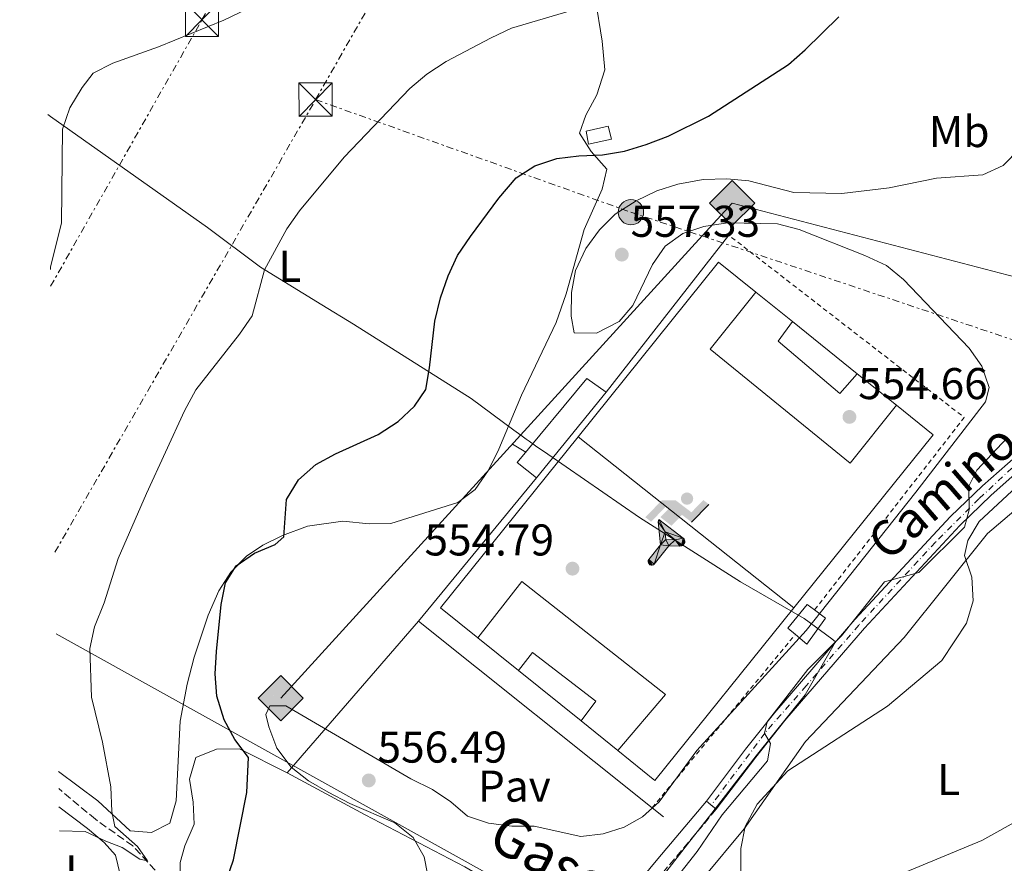
# Model space of a CAD drawing. Units: metres. Extents: x 610897 to 614347, y 4727008 to 4729377.
# Drawn here: x 610921 to 611143, y 4727209 to 4727399 of the extents above; entities that cross this region are included whole.
import ezdxf
from ezdxf.enums import TextEntityAlignment as Align

# ---------------------------------------------------------------- set-up
doc = ezdxf.new("R2010")
doc.units = ezdxf.units.M
doc.header["$MEASUREMENT"] = 0
for name, pattern in [('DGN Style 2', [1.7399219301090239, 1.043953158065414, -0.6959687720436097]), ('DGN Style 3', [2.435890702152634, 1.739921930109024, -0.6959687720436097]), ('DGN Style 4', [2.7856150101045474, 1.391937544087219, -0.6959687720436097, 0.001739921930109024, -0.6959687720436097]), ('DGN Style 5', [1.217945351076317, 0.5219765790327072, -0.6959687720436097]), ('DGN Style 7', [3.4798438602180486, 1.565929737098122, -0.6959687720436097, 0.5219765790327072, -0.6959687720436097])]:
    doc.linetypes.add(name, pattern=pattern)
for name, color, linetype, lineweight in [('Camino', 7, 'DGN Style 3', 0), ('Caseta-cabaña', 1, 'Continuous', 0), ('Cota de punto acotado terreno', 7, 'Continuous', 0), ('Curva de nivel directora', 30, 'Continuous', 30), ('Curva de nivel directora no vista', 30, 'DGN Style 5', 30), ('Curva de nivel intermedia', 30, 'Continuous', 0), ('Eje pista pavimentada', 7, 'DGN Style 4', 0), ('Etiqueta de uso rústico', 92, 'Continuous', 0), ('Gasoducto', 7, 'Continuous', 13), ('Instalación deportiva', 7, 'Continuous', 0), ('Límite de Concejo', 7, 'Continuous', 0), ('Línea  de muro-pared o tapia', 1, 'Continuous', 13), ('Línea de cambio de uso (parcela vista)', 92, 'Continuous', 0), ('Línea de pavimento', 1, 'Continuous', 0), ('Línea de pista pavimentada', 7, 'Continuous', 0), ('Línea eléctrica', 6, 'DGN Style 7', 0), ('Líneas deportivas', 7, 'Continuous', 0), ('Margen derecho', 7, 'Continuous', 0), ('pavimentado', 23, 'Continuous', 0), ('Pavimento', 7, 'Continuous', 0), ('Poste tendido eléctrico', 7, 'Continuous', 0), ('Punto acotado terreno (símbolo)', 7, 'Continuous', 0), ('Registro Gasoducto', 7, 'Continuous', 0), ('Tela metálica o alambrada', 7, 'DGN Style 2', 0), ('Texto de Gasoducto', 7, 'Continuous', 0), ('Texto de Pista pavimentada', 7, 'Continuous', 0), ('Torre eléctrica', 7, 'Continuous', 0), ('Transformador', 7, 'Continuous', 0), ('Vaguada', 142, 'DGN Style 3', 13)]:
    doc.layers.add(name, color=color, linetype=linetype, lineweight=lineweight)
doc.styles.add('Style-Arial', font='arial.ttf')

# ---------------------------------------------------------------- blocks, each defined once
blk = doc.blocks.new('5PATER')
at = {"layer": 'Punto acotado terreno (símbolo)', "linetype": 'Continuous', "lineweight": 0}
h = blk.add_hatch(color=51, dxfattribs=at)
edge = h.paths.add_edge_path()
edge.add_ellipse((0, 0), major_axis=(-0.1095731443231308, -0.1110710700762829), ratio=0.9994222409660317, start_angle=0, end_angle=360)
blk = doc.blocks.new('5GASO')
at = {"layer": 'Línea  de muro-pared o tapia', "linetype": 'Continuous', "lineweight": 0}
for color, points in [(253, [(0, -0.5090000823999756), (-0.509, -8.239997558519242e-08), (0, 0.5089999176000244), (0.0235, 0.2499999176000244), (0.0234, 0.25), (-0.03160000000000001, 0.2425), (-0.0786, 0.2215), (-0.1176, 0.1855), (-0.1481, 0.135), (-0.1681, 0.07150000000000001), (-0.1746, -0.004), (-0.1681, -0.078), (-0.1481, -0.142), (-0.1166, -0.1935), (-0.0756, -0.23), (-0.0266, -0.252), (0.0294, -0.2595), (0.0295, -0.2595000823999757)]), (253, [(0, -0.5090000823999756), (0.0295, -0.2595000823999757), (0.0294, -0.2595), (0.0784, -0.254), (0.1274, -0.237), (0.1704, -0.212), (0.2024, -0.183), (0.2024, 0.014), (0.0234, 0.014), (0.0234, -0.07100000000000002), (0.1269, -0.07100000000000002), (0.1269, -0.133), (0.1039, -0.15), (0.0779, -0.1635), (0.0509, -0.172), (0.02490000000000001, -0.1745), (-0.0011, -0.172), (-0.0241, -0.1645), (-0.0446, -0.152), (-0.0621, -0.1345), (-0.0786, -0.109), (-0.0901, -0.0775), (-0.09710000000000002, -0.041), (-0.09910000000000002, 0.001), (-0.09710000000000002, 0.0395), (-0.0911, 0.07300000000000001), (-0.0806, 0.1015), (-0.0656, 0.1245), (-0.04760000000000001, 0.142), (-0.0266, 0.155), (-0.0036, 0.1625), (0.0224, 0.165), (0.0549, 0.1595), (0.0829, 0.143), (0.1044, 0.1165), (0.1174, 0.08), (0.1929, 0.099), (0.1849, 0.134), (0.1729, 0.1645), (0.1574, 0.19), (0.1379, 0.2115), (0.1144, 0.2285), (0.08790000000000002, 0.2405), (0.0574, 0.2475000000000001), (0.0234, 0.25), (0.0235, 0.2499999176000244), (0, 0.5089999176000244), (0.509, -8.239997558519242e-08)]), (7, [(0.0295, -0.2595000823999757), (-0.0265, -0.2520000823999757), (-0.0755, -0.2300000823999756), (-0.1165, -0.1935000823999756), (-0.148, -0.1420000823999756), (-0.168, -0.07800008239997559), (-0.1745, -0.004000082399975585), (-0.168, 0.07149991760002442), (-0.148, 0.1349999176000244), (-0.1175, 0.1854999176000244), (-0.0785, 0.2214999176000244), (-0.0315, 0.2424999176000244), (0.0235, 0.2499999176000244), (0.0575, 0.2474999176000244), (0.08800000000000001, 0.2404999176000244), (0.1145, 0.2284999176000244), (0.138, 0.2114999176000244), (0.1575, 0.1899999176000245), (0.173, 0.1644999176000244), (0.185, 0.1339999176000244), (0.193, 0.09899991760002441), (0.1175, 0.07999991760002441), (0.1045, 0.1164999176000244), (0.083, 0.1429999176000244), (0.055, 0.1594999176000245), (0.0225, 0.1649999176000244), (-0.0035, 0.1624999176000244), (-0.0265, 0.1549999176000244), (-0.0475, 0.1419999176000244), (-0.0655, 0.1244999176000244), (-0.0805, 0.1014999176000244), (-0.091, 0.07299991760002442), (-0.097, 0.03949991760002441), (-0.099, 0.0009999176000244148), (-0.097, -0.04100008239997559), (-0.09000000000000001, -0.07750008239997559), (-0.0785, -0.1090000823999756), (-0.062, -0.1345000823999756), (-0.0445, -0.1520000823999756), (-0.024, -0.1645000823999756), (-0.001, -0.1720000823999756), (0.025, -0.1745000823999756), (0.05100000000000001, -0.1720000823999756), (0.078, -0.1635000823999756), (0.104, -0.1500000823999756), (0.127, -0.1330000823999756), (0.127, -0.07100008239997559), (0.0235, -0.07100008239997559), (0.0235, 0.01399991760002442), (0.2025, 0.01399991760002442), (0.2025, -0.1830000823999756), (0.1705, -0.2120000823999756), (0.1275, -0.2370000823999756), (0.0785, -0.2540000823999757)])]:
    blk.add_hatch(color=color, dxfattribs=at).paths.add_polyline_path(points)
at = {"layer": 'Línea  de muro-pared o tapia', "color": 7, "linetype": 'Continuous', "lineweight": 0, "flags": 128}
blk.add_lwpolyline([(0, -0.5090000823999756), (0.509, -8.239997558519242e-08), (0, 0.5089999176000244), (-0.509, -8.239997558519242e-08), (0, -0.5090000823999756)], close=True, dxfattribs=at)
blk = doc.blocks.new('5TME')
at = {"layer": 'Transformador', "color": 7, "linetype": 'Continuous', "lineweight": 0}
for p, q in [((-0.375, 0.375), (0.375, -0.375)), ((0.3723, 0.3776), (-0.3716, -0.3784))]:
    blk.add_line(p, q, dxfattribs=at)
at = {"layer": 'Transformador', "color": 7, "linetype": 'Continuous', "lineweight": 0, "flags": 128}
blk.add_lwpolyline([(-0.375, -0.375), (0.375, -0.375), (0.375, 0.375), (-0.375, 0.375), (-0.3716, -0.3784)], dxfattribs=at)
blk = doc.blocks.new('5PELE')
at = {"layer": 'Transformador', "linetype": 'Continuous', "lineweight": 0}
h = blk.add_hatch(color=9, dxfattribs=at)
edge = h.paths.add_edge_path()
edge.add_arc((-2.000000476837158e-05, 0), 0.2850000000000001, 0, 360)
at = {"layer": 'Transformador', "color": 252, "linetype": 'Continuous', "lineweight": 0}
blk.add_circle((-2.000000476837158e-05, 0), 0.2850000000000001, dxfattribs=at)
blk = doc.blocks.new('5IDEP')
at = {"layer": 'Curva de nivel directora no vista', "linetype": 'Continuous', "lineweight": 0}
h = blk.add_hatch(color=9, dxfattribs=at)
edge = h.paths.add_edge_path()
edge.add_arc((0.2963934144973755, 0.5525030456542969), 0.1391416391705219, 0, 360)
at = {"layer": 'Curva de nivel directora no vista', "linetype": 'Continuous', "lineweight": 0, "extrusion": (0, 0, -1)}
blk.add_hatch(color=9, dxfattribs=at).paths.add_polyline_path([(0.05350000000000001, -0.0599), (-0.1825, 0.185), (-0.4003, 0.0217), (-0.7904, 0.421), (-0.6633, 0.5209), (-0.3957, 0.2441), (-0.0373, 0.5163), (0.2668, 0.5163), (0.6435000000000001, 0.1352), (0.5118, 0.0308), (0.1851, 0.3711), (0.1261, 0.3167), (0.303, 0.1352)])
at = {"layer": 'Curva de nivel directora no vista', "linetype": 'Continuous', "lineweight": 0, "extrusion": (0.0002766427253148935, -0.0002347425745489742, 0.9999999341823611)}
blk.add_hatch(color=9, dxfattribs=at).paths.add_polyline_path([(-0.4861999260667179, -0.944300052504867), (-0.5139999250029341, -0.9436000543294807), (-0.5388999240501208, -0.934500056197206), (-0.5584999233001149, -0.9189000578998384), (-0.5733999227299574, -0.8967000594790969), (-0.5805999224544451, -0.8700000606823032), (-0.5783999225386294, -0.8427000612916062), (-0.5662999783301899, -0.8177000142461223), (-0.3029999884055227, -0.4865000062727009), (-0.3574999863200475, 0.03079997593540893), (-0.3393999870126549, 0.08069997573597308), (-0.3391999316917614, 0.08059992880320313), (-0.1939999372479267, -0.1961000541438848), (-0.1941999925688202, -0.1961000072083597), (-0.1804999930930589, -0.3685000015687125), (-0.1804999377645124, -0.3686000485144705), (-0.116999940194378, -0.5092000405169748), (-0.1171999955152715, -0.5091999935814496), (-0.443799983017726, -0.9221000034145604), (-0.443699927693006, -0.9221000503565796), (-0.4600999270654501, -0.9361000510358642)])
at = {"layer": 'Curva de nivel directora no vista', "linetype": 'Continuous', "lineweight": 0, "extrusion": (0.0007972181629654194, 0.0003002913643175388, 0.9999996371340828)}
blk.add_hatch(color=9, dxfattribs=at).paths.add_polyline_path([(0.1371001158762103, -0.5182999493943495), (0.1369999564643484, -0.5182000094331723), (-0.1171999627563623, -0.5091999489840537), (-0.1169998033762782, -0.5091998889736795), (-0.1804997831973448, -0.3685998801112189), (-0.1804999426409846, -0.3684999401739814), (0.03269998960864374, -0.3729999910106861), (-0.1941999382874194, -0.1960999446673092), (-0.1939997789073353, -0.196099884656935), (-0.3391541228806592, 0.08051322123485394), (-0.3393998921459843, 0.08070007761303571), (-0.3391997327659002, 0.08060013762791868), (-0.3391541228806592, 0.08051322123485394), (0.2095999333936308, -0.336700034996821), (0.2097000928054927, -0.3367999749579983), (0.2289000867041459, -0.354899978738352), (0.2418000826048036, -0.3802999806813616), (0.2470000809523555, -0.4084999806547636), (0.2443000818103574, -0.4363999787504497), (0.2347000848610308, -0.4612999753295539), (0.21840009004082, -0.483799970412903), (0.1956000972861693, -0.5014999641565867), (0.1690001057390768, -0.5118999573196972)])
at = {"layer": 'Curva de nivel directora no vista', "color": 9, "linetype": 'Continuous', "lineweight": 0, "flags": 128}
blk.add_lwpolyline([(0.7904, 0.421), (0.4003, 0.0217), (0.7904, 0.421)], close=True, dxfattribs=at)
at = {"layer": 'Curva de nivel directora no vista', "color": 9, "linetype": 'Continuous', "lineweight": 0}
mesh = blk.add_polyface(dxfattribs=at)
corners = [(-0.117, -0.5092, -0.0002), (-0.1805, -0.3686000000000001, -0.0002), (-0.1805, -0.3685), (-0.1942, -0.1961000000000001), (-0.194, -0.1961000000000001, -0.0002), (-0.3392, 0.08059999999999991, -0.0002), (-0.3394, 0.08069999999999991), (-0.3575, 0.03079999999999991), (-0.303, -0.4865), (-0.5663, -0.8177000000000001), (-0.5663, -0.8177000000000002, -0.0002000000000000001), (-0.5784000000000001, -0.8427, -0.0001999999999999999), (-0.5806000000000001, -0.87, -0.0002), (-0.5734, -0.8967, -0.0002000000000000001), (-0.5585, -0.9189, -0.0002000000000000001), (-0.5389000000000002, -0.9345, -0.0002), (-0.514, -0.9436, -0.0002), (-0.4862, -0.9443, -0.0002), (-0.4601, -0.9361, -0.0002), (-0.4437, -0.9221, -0.0002), (-0.4438000000000002, -0.9221), (-0.1172, -0.5092)]
mesh.append_faces([[corners[k] for k in face] for face in [(10, 8, 9), (7, 5, 6), (12, 10, 11), (1, 21, 0), (20, 18, 19)]], dxfattribs={"vtx0": -1, "color": 9})
mesh.append_faces([[corners[k] for k in face] for face in [(8, 3, 7), (5, 7, 4)]], dxfattribs={"vtx0": -1, "vtx1": -1, "color": 9})
mesh.append_faces([[corners[k] for k in face] for face in [(20, 10, 17), (10, 20, 8), (8, 21, 1)]], dxfattribs={"vtx0": -1, "vtx1": -1, "vtx2": -1, "color": 9})
mesh.append_faces([[corners[k] for k in face] for face in [(20, 17, 18), (8, 20, 21), (8, 1, 2), (8, 2, 3), (7, 3, 4), (10, 12, 13), (10, 13, 14), (10, 14, 15), (10, 15, 16), (10, 16, 17)]], dxfattribs={"vtx0": -1, "vtx2": -1, "color": 9})
mesh = blk.add_polyface(dxfattribs=at)
corners = [(0.1371, -0.5183, -0.0002), (0.169, -0.5119, -0.0002), (0.1956, -0.5015000000000002, -0.0002), (0.2184, -0.4838, -0.0002), (0.2347, -0.4613, -0.0002), (0.2443, -0.4364, -0.0002), (0.2470000000000001, -0.4085, -0.0002), (0.2418, -0.3802999999999999, -0.0002), (0.2289, -0.3548999999999999, -0.0002), (0.2097, -0.3367999999999999, -0.0002), (0.2096, -0.3366999999999999), (-0.3394000000000002, 0.08070000000000019), (-0.3392000000000002, 0.08060000000000009, -0.0002), (-0.1940000000000001, -0.1960999999999999, -0.0002), (-0.1942000000000002, -0.1960999999999999), (0.03269999999999996, -0.3729999999999999), (-0.1805000000000001, -0.3684999999999999), (-0.1805, -0.3685999999999999, -0.0002), (-0.117, -0.5092, -0.0002), (-0.1172000000000001, -0.5092), (0.137, -0.5181999999999999), (-0.3391547561802919, 0.08051354322341323)]
mesh.append_faces([[corners[k] for k in face] for face in [(21, 12, 11)]], dxfattribs={"color": 9})
mesh.append_faces([[corners[k] for k in face] for face in [(17, 15, 16), (20, 18, 19), (3, 1, 2), (1, 20, 0), (15, 13, 14), (13, 10, 21)]], dxfattribs={"vtx0": -1, "color": 9})
mesh.append_faces([[corners[k] for k in face] for face in [(18, 15, 17), (8, 1, 7), (7, 1, 6), (5, 1, 4), (4, 1, 3), (10, 1, 9)]], dxfattribs={"vtx0": -1, "vtx1": -1, "color": 9})
mesh.append_faces([[corners[k] for k in face] for face in [(15, 18, 20), (15, 20, 1), (15, 1, 10), (13, 15, 10)]], dxfattribs={"vtx0": -1, "vtx1": -1, "vtx2": -1, "color": 9})
mesh.append_faces([[corners[k] for k in face] for face in [(1, 8, 9), (1, 5, 6)]], dxfattribs={"vtx0": -1, "vtx2": -1, "color": 9})

msp = doc.modelspace()

# ---------------------------------------------------------------- linework, layer by layer
at = {"layer": 'Camino', "color": 7, "linetype": 'DGN Style 3', "lineweight": 0}
msp.add_polyline3d([(611078.1499999982, 4727221.040000001, 560.5500000000029), (611067.1900000012, 4727208.040000001, 559.5099999999948), (611042.3399999985, 4727178.029999999, 558.7200000000013), (611038.7100000005, 4727174.2, 558.5899999999965), (611030.4800000007, 4727167.52, 558.1999999999971), (611026.1900000013, 4727164.510000001, 557.9600000000066), (611018.4299999987, 4727159.980000001, 557.4199999999984), (611007.3900000014, 4727155.020000001, 556.1100000000007), (610973.269999999, 4727136.820000002, 556.8600000000007), (610960.3200000006, 4727131.600000001, 557.9400000000023), (610941.8700000015, 4727126.27, 558.7200000000013), (610931.7399999971, 4727121.780000002, 559.279999999999)], dxfattribs=at)
at = {"layer": 'Caseta-cabaña', "color": 1, "linetype": 'Continuous', "lineweight": 0, "extrusion": (-0.01267333697645862, -0.01557747530404651, 0.9997983440639582), "elevation": -80828.88812898216, "flags": 128}
msp.add_lwpolyline([(611011.318211957, 4726629.291368554), (610995.6031364953, 4726609.979025267)], dxfattribs=at)
at = {"layer": 'Caseta-cabaña', "color": 1, "linetype": 'Continuous', "lineweight": 0}
for points in [[(611054.5199999996, 4727371.869999999, 549.8399999999965), (611049.3899999997, 4727370.730000001, 549.7899999999936), (611048.8399999999, 4727373.640000001, 549.6600000000036), (611053.8300000001, 4727374.779999999, 549.7899999999936)], [(611053.3700000001, 4727314.890000001, 554.9400000000023), (611037.6600000003, 4727295.58, 554.4400000000023), (611033.29, 4727299.07, 554.6199999999953), (611048.9800000006, 4727317.970000001, 555.1199999999953)], [(611102.7599999999, 4727264.029999999, 557.0500000000029), (611098.5099999999, 4727258.189999999, 557.0899999999965), (611095.9600000001, 4727260.380000001, 557.0899999999965), (611094.29, 4727261.810000001, 557.0899999999965), (611098.6500000004, 4727267.100000001, 557.0899999999965), (611100.29, 4727265.880000001, 557.070000000007)]]:
    msp.add_polyline3d(points, close=True, dxfattribs=at)
for points in [[(611049.3899999997, 4727370.730000001, 549.7899999999936), (611048.8399999999, 4727373.640000001, 549.6600000000036), (611053.8300000001, 4727374.779999999, 549.7899999999936), (611054.5199999996, 4727371.869999999, 549.8399999999965), (611049.3899999997, 4727370.730000001, 549.7899999999936)], [(611037.6600000003, 4727295.58, 554.4400000000023), (611033.29, 4727299.07, 554.6199999999953), (611048.9800000006, 4727317.970000001, 555.1199999999953), (611053.3700000001, 4727314.890000001, 554.9400000000023)], [(611095.9600000001, 4727260.380000001, 557.0899999999965), (611094.29, 4727261.810000001, 557.0899999999965), (611098.6500000004, 4727267.100000001, 557.0899999999965), (611100.29, 4727265.880000001, 557.070000000007)], [(611100.29, 4727265.880000001, 557.070000000007), (611102.7599999999, 4727264.029999999, 557.0500000000029), (611098.5099999999, 4727258.189999999, 557.0899999999965), (611095.9600000001, 4727260.380000001, 557.0899999999965)]]:
    msp.add_polyline3d(points, dxfattribs=at)
at = {"layer": 'Curva de nivel directora', "color": 30, "linetype": 'Continuous', "lineweight": 30, "elevation": 550.0000000000001, "flags": 128}
msp.add_lwpolyline([(610965.9699999989, 4727199.630000004), (610969.4199999999, 4727209.660000001), (610972.4599999998, 4727224.789999999), (610972.7999999997, 4727232.660000001), (610969.7599999999, 4727236.740000002), (610967.3199999989, 4727241.170000001), (610965.7000000007, 4727246.5), (610965.3200000006, 4727251.490000002), (610965.6200000001, 4727256.550000001), (610966.6300000005, 4727267.100000001), (610967.6099999995, 4727271.960000001), (610970.0700000004, 4727275.840000001), (610974.1899999998, 4727278.660000003), (610978.8300000001, 4727280.61), (610980.7999999993, 4727282.340000001), (610981.3400000002, 4727290.77), (610984.0699999994, 4727295.130000001), (610988.01, 4727298.619999999), (610992.4099999989, 4727300.980000002), (611002.0299999992, 4727305.37), (611006.5399999997, 4727308.310000001), (611010.1799999987, 4727311.74), (611012.7099999988, 4727315.470000001), (611013.5999999985, 4727320.390000001), (611014.7499999994, 4727330.870000001), (611016.0500000003, 4727336.15), (611017.7499999991, 4727341.100000001), (611019.8799999993, 4727345.620000001), (611022.7899999995, 4727349.960000002), (611029.1500000008, 4727358.560000001), (611033.0800000002, 4727363.110000002), (611037.3000000002, 4727365.82), (611042.2099999987, 4727367.500000001), (611047.1999999998, 4727368.090000001), (611052.5300000008, 4727368.279999999), (611057.4500000003, 4727369.130000001), (611062.37, 4727370.61), (611067.2800000008, 4727372.500000001), (611076.4099999992, 4727377.029999999), (611094.4000000001, 4727388.65), (611098.1799999998, 4727391.920000001), (611105.7100000002, 4727399.380000002)], dxfattribs=at)
at = {"layer": 'Curva de nivel intermedia', "color": 30, "linetype": 'Continuous', "lineweight": 0, "flags": 128}
for points, elevation in [([(610928.200000001, 4727342.500000001), (610928.2600000014, 4727343.029999998), (610930.7000000001, 4727352.99), (610930.9300000002, 4727374.07), (610932.6, 4727378.869999999), (610935.3700000015, 4727383.480000001), (610937.8500000003, 4727386.679999999), (610942.3000000005, 4727388.95), (610952.5399999999, 4727392.630000001), (610967.2600000009, 4727398.640000001), (610981.2100000005, 4727405.369999999)], 540), ([(610930.2300000006, 4727216.139999999), (610936.0700000012, 4727216.019999999), (610940.6700000011, 4727213.800000001), (610944.4000000015, 4727212.399999999), (610948.3400000001, 4727209.769999999), (610950.0600000012, 4727209.439999998), (610947.8200000015, 4727212.67), (610942.7000000007, 4727217.100000001), (610942.0500000002, 4727220.520000001), (610941.7999999998, 4727226.060000001), (610939.9400000002, 4727236.100000001), (610937.4600000014, 4727246.279999998), (610937.0999999993, 4727257.189999999), (610938.140000001, 4727262.09), (610940.2799999999, 4727267.439999999), (610943.5000000009, 4727277.48), (610949.8399999999, 4727292.119999999), (610958.4200000007, 4727310.679999998), (610960.9599999998, 4727315.42), (610970.77, 4727327.980000001), (610973.610000001, 4727332.050000001), (610976.4000000005, 4727342.4), (610981.4400000008, 4727351.630000001), (610984.2900000006, 4727355.739999999), (610994.32, 4727367.800000001), (611009.1400000014, 4727383.220000001), (611012.9800000014, 4727386.429999999), (611017.3300000011, 4727389.279999998), (611027.4600000009, 4727394.649999999), (611032.060000001, 4727396.82), (611047.0600000012, 4727401.270000001)], 545), ([(611015.3399999995, 4727195.01), (611012.4000000004, 4727210.34), (611009.9000000014, 4727214.670000001), (611005.7700000008, 4727217.99), (610995.650000002, 4727222.349999999), (610990.7200000013, 4727224.900000001), (610986.3300000014, 4727227.440000001), (610982.4000000019, 4727230.520000001), (610979.2100000001, 4727234.800000001), (610977.3900000006, 4727239.579999999), (610976.7500000015, 4727242.38), (610977.6299999999, 4727244.3), (610981.2500000009, 4727244.26), (611009.3499999993, 4727227.850000001), (611014.2199999997, 4727225.439999999), (611018.3900000006, 4727222.679999999), (611022.100000001, 4727219.480000001), (611026.8399999996, 4727217.890000001), (611032.1100000001, 4727217.239999998), (611037.1100000002, 4727217.23), (611047.6800000004, 4727214.9), (611052.6800000005, 4727215.449999998), (611057.4400000013, 4727216.99), (611061.5200000006, 4727219.34), (611065.2600000001, 4727222.67), (611073.7800000006, 4727234.230000001), (611098.41, 4727261.259999999), (611123.0900000009, 4727292.42), (611138.7400000016, 4727312.720000002), (611139.5900000011, 4727315.909999998), (611137.9500000004, 4727320.71), (611135.0800000004, 4727324.8), (611120.3300000004, 4727340.25), (611116.4500000002, 4727343.390000001), (611111.5700000008, 4727345.679999999), (611096.7800000006, 4727351.52), (611091.9400000015, 4727352.76), (611080.6800000007, 4727352.999999999), (611075.3400000008, 4727352.199999999), (611070.610000001, 4727350.599999999), (611066.6200000013, 4727347.769999999), (611063.8200000006, 4727343.63), (611059.3900000005, 4727334.42), (611056.2700000001, 4727330.769999998), (611051.1699999995, 4727328.140000001), (611046.1600000005, 4727328.220000001), (611045.4500000019, 4727331.98), (611045.5599999992, 4727337.330000001), (611046.4600000001, 4727342.25), (611048.74, 4727347.199999999), (611051.8700000013, 4727351.42), (611055.3800000006, 4727354.990000002), (611060.1300000004, 4727357.970000001), (611064.7400000015, 4727360.17), (611069.4900000013, 4727361.739999998), (611075.2200000001, 4727362.789999999), (611080.5100000007, 4727362.92), (611085.4900000007, 4727362.49), (611095.6400000006, 4727359.84), (611106.3899999997, 4727359.59), (611117.0500000014, 4727360.909999999), (611127.7100000011, 4727363.050000001), (611138.2000000008, 4727363.779999999), (611142.7300000014, 4727365.92), (611154.0300000003, 4727377.42)], 555.0000000000001), ([(611056.9000000005, 4727189.980000001), (611073.87, 4727211.480000001), (611079.4700000014, 4727219.800000001), (611089.7100000007, 4727231.92), (611090.3700000001, 4727235.82), (611089, 4727238.140000001), (611089.6300000002, 4727240.689999998), (611098.79, 4727252.449999999), (611106.3600000006, 4727260.08), (611116.05, 4727272.180000001), (611123.7800000015, 4727274.34), (611134.0099999999, 4727284.5), (611135.0700000015, 4727288.409999999), (611134.990000001, 4727293.710000001), (611136.8100000004, 4727297.31), (611143.6800000013, 4727304.599999999)], 560), ([(611083.6500000012, 4727207.189999999), (611083.64, 4727212.189999999), (611084.6700000004, 4727217.119999998), (611087.3300000003, 4727222.160000001), (611094.2700000005, 4727229.67), (611116.6900000017, 4727244.210000001), (611128.9300000014, 4727254.510000001), (611134.5000000015, 4727262.890000001), (611136.0300000004, 4727267.890000001), (611135.730000001, 4727273.230000001), (611134.0299999999, 4727278.140000001), (611134.7600000009, 4727281.509999999), (611137.3800000005, 4727285.77), (611156.2300000021, 4727303.369999999)], 565.0000000000001), ([(611118.6000000006, 4727205.939999999), (611137.9400000015, 4727214), (611147.2700000011, 4727219.149999999)], 570.0000000000001)]:
    msp.add_lwpolyline(points, dxfattribs=dict(at, elevation=elevation))
at = {"layer": 'Eje pista pavimentada', "color": 7, "linetype": 'DGN Style 4', "lineweight": 0}
msp.add_polyline3d([(611208.559183839, 4727329.80370985, 570.2529000000069), (611196.1900000003, 4727325.250000002, 569.279999999999), (611179.8199999998, 4727318.430000001, 567.3699999999953), (611173.2199999993, 4727316.160000001, 566.2599999999949), (611169.5799999982, 4727314.560000001, 565.7400000000054), (611159.1199999999, 4727309.109999999, 564.9900000000052), (611154.35, 4727305.92, 564.229999999996), (611146.850000001, 4727299.779999999, 562.479999999996), (611137.2999999999, 4727290.91, 560.7599999999948), (611127.5199999989, 4727281.130000002, 561.25), (611110.2399999986, 4727262.480000001, 560.9100000000036), (611098.4200000013, 4727248.830000001, 560.7599999999948), (611089.1000000006, 4727238.140000002, 560.0200000000041), (611077.0300000005, 4727221.939999999, 560.5500000000029)], dxfattribs=at)
at = {"layer": 'Gasoducto', "color": 7, "linetype": 'Continuous', "lineweight": 13, "extrusion": (-0.4859133921833991, -0.8740067637830589, 0.0005934292601367222), "elevation": -4428516.190970686, "flags": 128}
msp.add_lwpolyline([(-1762668.015168269, 3240.751656905726), (-1762747.972391221, 3217.051652732638), (-1762931.567763517, 3190.011649708796), (-1763082.977634422, 3171.621644733368)], dxfattribs=at)
at = {"layer": 'Gasoducto', "color": 7, "linetype": 'Continuous', "lineweight": 13}
msp.add_polyline3d([(610980.0599999977, 4727246.040000001, 554.5500000000029), (611074.9534938231, 4727350.043866633, 555.9875000000029), (611081.7199999982, 4727357.46, 556.0899999999965), (611150.8099999977, 4727339.440000001, 559.6399999999994), (611188.2499999992, 4727337.759999999, 564.5), (611217.0399999983, 4727338.890000001, 568.9199999999983), (611221.6600000006, 4727340.58, 567.5), (611229.2300000011, 4727346.050000002, 565.9799999999959), (611235.1200000009, 4727351.519999999, 566.3000000000029), (611240.5900000005, 4727360.770000001, 566.9799999999959), (611242.6900000015, 4727372.130000002, 566.9600000000064), (611243.9499999998, 4727386.439999999, 566.9100000000036), (611242.6999999982, 4727409.019999999, 566.5899999999965), (611238.4899999994, 4727438.470000001, 566.7700000000041), (611233.8700000015, 4727473.390000001, 567.9900000000052), (611225.4600000004, 4727509.159999999, 566.7200000000012), (611215.7800000021, 4727540.290000001, 563.429999999993), (611206.2699999993, 4727577.819999999, 561.8800000000047), (611138.6204459488, 4727643.680632455, 548.1949000000022), (611113.6735894018, 4727667.967795513, 543.1483000000007), (611003.6788415771, 4727775.053847452, 520.8969999999972), (610980.3801649985, 4727797.736414934, 516.1837999999989), (610957.8199999998, 4727819.7, 511.6199999999953), (610921.2899999982, 4727773.57, 512.9499999999971)], dxfattribs=at)
at = {"layer": 'Límite de Concejo', "color": 7, "linetype": 'Continuous', "lineweight": 0}
msp.add_polyline3d([(611065.2300000006, 4727204.869999999, 559.53), (611072.2300000006, 4727213.850000001, 559.98), (611076.620000001, 4727219.480000001, 560.4200000000001), (611087.129999999, 4727233.07, 561.15), (611098.1499999985, 4727246.800000001, 561.12), (611105, 4727258.689999999, 560.01), (611104.1400000006, 4727259.34, 559.1900000000002), (611101.620000001, 4727261.220000001, 556.83), (611097.9499999993, 4727263.949999999, 555.01), (611083.629999999, 4727272.180000001, 555.01), (611060.8599999994, 4727286.67, 554.62), (611040.1900000013, 4727300.91, 552.8200000000002), (611037.4299999997, 4727302.810000001, 552.72), (611036.0100000016, 4727303.850000001, 552.58), (611035.3399999999, 4727304.34, 552.4300000000001), (611034.1499999985, 4727305.220000001, 552.28), (611032.5899999999, 4727306.359999999, 552.21), (611022.9499999993, 4727313.449999999, 551.0600000000002), (610996.4699999989, 4727330.189999999, 547.7900000000001), (610989.3000000007, 4727334.58, 546.8100000000002), (610975.4899999984, 4727343.050000001, 544.88), (610963.5700000003, 4727351.939999999, 543.25), (610928.2300000006, 4727376.970000001, 539.48), (610927.6400000006, 4727377.41, 539.38)], dxfattribs=at)
at = {"layer": 'Línea  de muro-pared o tapia', "color": 1, "linetype": 'Continuous', "lineweight": 13, "extrusion": (0.01905254745064305, 0.02443591141941281, 0.9995198280518219), "elevation": 127712.9947878993, "flags": 128}
msp.add_lwpolyline([(2424852.623153436, -4101788.846961189), (2424852.623153436, -4101833.706370458)], dxfattribs=at)
at = {"layer": 'Línea  de muro-pared o tapia', "color": 1, "linetype": 'Continuous', "lineweight": 13, "extrusion": (-0.009584401199980743, -0.011623788823486, 0.9998865069531766), "elevation": -60251.17853040135, "flags": 128}
msp.add_lwpolyline([(610988.2995094411, 4726882.314175933), (611014.9043260814, 4726914.576355517)], dxfattribs=at)
at = {"layer": 'Línea  de muro-pared o tapia', "color": 1, "linetype": 'Continuous', "lineweight": 13, "extrusion": (-0.0169479223039896, 0.01351070600684001, 0.999765086784278), "elevation": 54066.93687378866, "flags": 128}
msp.add_lwpolyline([(-4077310.991391186, -2468325.874221169), (-4077310.991391186, -2468393.235393962)], dxfattribs=at)
at = {"layer": 'Línea  de muro-pared o tapia', "color": 1, "linetype": 'Continuous', "lineweight": 13, "extrusion": (-0.0169579980644853, 0.0134725597255972, 0.999765430706666), "elevation": 53880.45421832171, "flags": 128}
msp.add_lwpolyline([(-4081421.513589439, -2461523.95666492), (-4081421.513589439, -2461527.188676678)], dxfattribs=at)
at = {"layer": 'Línea de cambio de uso (parcela vista)', "color": 92, "linetype": 'Continuous', "lineweight": 0}
for points in [[(611050.8600000005, 4727403.699999999, 544.6300000000047), (611052.4699999997, 4727393.869999999, 545.8899999999994), (611053.0899999999, 4727387.430000001, 546.7200000000012), (611051.2599999999, 4727381.779999999, 546.9799999999959), (611048.7800000003, 4727377.24, 547.9199999999983), (611047.3600000005, 4727373.189999999, 548.8099999999977), (611050.0099999999, 4727369.02, 549.5099999999948), (611053.4900000002, 4727365.09, 550.3699999999953), (611052.4199999999, 4727360.550000001, 551.0200000000041), (611048.3799999999, 4727351.480000001, 551.9400000000023), (611044.3300000001, 4727337.029999999, 552.8300000000017), (611042.0899999999, 4727330.539999999, 552.9799999999959), (611034.29, 4727314.189999999, 551.9400000000023), (611029.1699999999, 4727302.029999999, 552.7200000000012), (611026.8700000001, 4727297.33, 552.7200000000012), (611023.8899999997, 4727293.02, 552.6499999999943), (611019.9299999997, 4727290.09, 552.4900000000052), (611004.8799999999, 4727285.33, 551.9400000000023), (610999.9699999997, 4727285.220000001, 551.3899999999994), (610994.0199999996, 4727285.869999999, 550.6300000000047), (610986.0899999999, 4727284.76, 550.1100000000006), (610980.4699999997, 4727282.619999999, 550.1100000000006), (610976.04, 4727280.42, 549.429999999993), (610972.3700000001, 4727277.960000001, 548.8099999999977), (610968.8300000001, 4727274.390000001, 548.4100000000036), (610966.1500000004, 4727270.15, 548.070000000007), (610963.7599999999, 4727264.710000001, 547.779999999999), (610960.5800000001, 4727255.279999999, 547.3000000000029), (610959.0099999999, 4727249.199999999, 546.9499999999971), (610957.4400000004, 4727240.869999999, 546.4600000000064), (610956.4900000002, 4727222.949999999, 546.3500000000058), (610955.1299999999, 4727217.880000001, 546.1999999999971), (610950.9699999997, 4727215.76, 545.9400000000023), (610946.1600000003, 4727216.140000001, 545.4100000000036), (610938.8700000001, 4727222.949999999, 544.6699999999983), (610930.0099999999, 4727229.5, 543.4199999999983)], [(611075.1900000004, 4727205.529999999, 564.2599999999948), (611084.4400000004, 4727216.619999999, 565.2400000000052), (611098.25, 4727236.300000001, 564.1600000000036), (611120.4600000001, 4727259.699999999, 565.3300000000017), (611139.2300000006, 4727283.09, 566.5399999999936), (611147.6200000001, 4727290.180000001, 567.2299999999959), (611175.0700000003, 4727310.230000001, 569.7100000000064), (611178.3099999996, 4727311.930000001, 569.820000000007), (611188.9900000002, 4727314.32, 569.8699999999953), (611192.7000000002, 4727311.4, 570.2299999999959), (611196.0300000003, 4727306.17, 571.3099999999977), (611198.8700000001, 4727299.310000001, 572.7400000000052), (611202.3899999997, 4727295.850000001, 573.5899999999965), (611214.2300000006, 4727287.350000001, 575.4799999999959), (611217.7100000001, 4727283.76, 576.0800000000017), (611220.4400000004, 4727279.58, 576.6499999999943), (611227.9100000003, 4727259.550000001, 577.779999999999), (611238.2100000001, 4727223.939999999, 581.0599999999977), (611241.2699999996, 4727210.359999999, 581.7100000000064), (611238.4600000001, 4727205.51, 581.6900000000023)], [(611048.6399999997, 4727190.140000001, 559.4600000000064), (611044.8399999999, 4727194.91, 558.1600000000036), (611038.7599999999, 4727197.99, 557.6300000000047), (611021.5599999996, 4727208.08, 555.9900000000052), (610999.1100000005, 4727219.789999999, 553.1999999999971), (610981.5099999999, 4727229.220000001, 551.9600000000064), (610970.79, 4727234.59, 549.8099999999977), (610965.5700000003, 4727234.539999999, 549.0200000000041), (610960.9900000002, 4727232.630000001, 548.2400000000052), (610959.4900000002, 4727227.77, 547.6999999999971), (610960.3300000001, 4727222.619999999, 547.4799999999959), (610960.5599999996, 4727217.640000001, 547.4499999999971), (610958.4600000001, 4727212.75, 547.5599999999977), (610957.4400000004, 4727209, 547.7200000000012), (610957.4699999997, 4727205.24, 547.9799999999959), (610957.5999999996, 4727200.859999999, 547.9799999999959), (610952.8799999999, 4727202.470000001, 547.9799999999959), (610947.9800000006, 4727202.33, 547.4199999999983), (610940.5499999998, 4727200.529999999, 546.6600000000036)], [(610930.1399999997, 4727221.58, 543.7100000000064), (610936.5700000003, 4727216.66, 544.7299999999959), (610940.2800000003, 4727213.529999999, 545.429999999993), (610942.8300000001, 4727210.689999999, 545.8899999999994), (610943.9100000003, 4727206.310000001, 546.1499999999943), (610943.7100000001, 4727205.27, 546.1499999999943), (610941.0999999996, 4727200.939999999, 546.5899999999965), (610940.4100000003, 4727200.439999999, 546.6699999999983), (610930.5700000003, 4727194.529999999, 547.779999999999)]]:
    msp.add_polyline3d(points, dxfattribs=at)
at = {"layer": 'Línea de pavimento', "color": 1, "linetype": 'Continuous', "lineweight": 0, "extrusion": (-0.05701898247612981, 0.03398100975086363, 0.9977946314816986), "elevation": 126349.139222571, "flags": 128}
msp.add_lwpolyline([(-4373662.404675346, -1890996.869526166), (-4373662.404675346, -1890993.404457624)], dxfattribs=at)
at = {"layer": 'Línea de pavimento', "color": 1, "linetype": 'Continuous', "lineweight": 0, "extrusion": (0.01407500159310014, 0.01624221842020556, 0.9997690156585893), "elevation": 85934.38721484163, "flags": 128}
msp.add_lwpolyline([(2634072.952897686, -3971728.625938138), (2634072.952897686, -3971683.493318006)], dxfattribs=at)
at = {"layer": 'Línea de pista pavimentada', "color": 7, "linetype": 'Continuous', "lineweight": 0, "elevation": 560.5500000000029, "flags": 128}
for points in [[(611075.9100000008, 4727222.84), (611077.0300000005, 4727221.939999999)], [(611077.0300000005, 4727221.939999999), (611078.1499999982, 4727221.040000001)]]:
    msp.add_lwpolyline(points, dxfattribs=at)
at = {"layer": 'Línea de pista pavimentada', "color": 7, "linetype": 'Continuous', "lineweight": 0}
for points in [[(611075.9100000008, 4727222.84, 560.5500000000029), (611084.7499999986, 4727234.520000001, 561.2400000000054), (611091.3500000014, 4727242.830000003, 561.3099999999978), (611109.3799999983, 4727263.699999999, 561.0599999999978), (611130.9200000007, 4727286.880000004, 561.3399999999966), (611138.1200000002, 4727293.810000001, 561.6999999999971), (611145.5799999969, 4727300.440000001, 562.3800000000048), (611153.9899999979, 4727307.290000002, 564.3200000000071), (611158.199999999, 4727309.9, 564.9900000000052), (611169.339999999, 4727315.840000002, 565.7700000000042), (611174.319999999, 4727318.500000002, 566.3099999999977), (611186.389999999, 4727323.430000001, 568.4600000000064), (611192.7100000001, 4727326.57, 568.6199999999953), (611199.6999999996, 4727333.11, 569.179999999993), (611204.9200000009, 4727339.630000001, 569.3600000000007)], [(611212.2899999982, 4727319.730000001, 571.8300000000019), (611204.8200000003, 4727321.449999999, 570.75), (611199.8700000016, 4727321.860000002, 570.1900000000023), (611194.7699999987, 4727321.350000001, 569.4600000000064), (611170.6700000013, 4727313.760000001, 565.9700000000012), (611159.6299999994, 4727307.41, 564.9900000000052), (611155.6599999998, 4727304.949999999, 564.3200000000071), (611147.440000001, 4727298.250000001, 562.3800000000048), (611140.0699999994, 4727291.699999999, 561.6999999999971), (611132.9699999982, 4727284.859999999, 561.3399999999966), (611111.5199999994, 4727261.790000003, 561.0599999999978), (611093.5599999975, 4727241.000000001, 561.3099999999978), (611087.0199999996, 4727232.76, 561.2400000000054), (611078.1499999982, 4727221.040000001, 560.5500000000029)]]:
    msp.add_polyline3d(points, dxfattribs=at)
at = {"layer": 'Línea eléctrica', "color": 6, "linetype": 'DGN Style 7', "lineweight": 0, "extrusion": (0.6288950356736364, -0.3952961034395593, 0.669501325398656), "elevation": -1484129.693898787, "flags": 128}
msp.add_lwpolyline([(4327546.603824708, 1338384.613460899), (4327792.106832075, 1338402.631633213), (4327855.094440811, 1338407.254476085), (4327874.20003746, 1338408.656705084), (4327874.203161652, 1338408.656956422), (4327874.208073776, 1338408.657266579), (4327951.760844845, 1338395.655431009), (4328090.776476507, 1338372.349235269)], dxfattribs=at)
at = {"layer": 'Línea eléctrica', "color": 6, "linetype": 'DGN Style 7', "lineweight": 0, "extrusion": (0.001647043360676995, 0.002898757652086473, 0.9999944422106768), "elevation": 15249.69167952307, "flags": 128}
msp.add_lwpolyline([(610926.5418381239, 4727314.396210347), (610960.6221707175, 4727374.37646235)], dxfattribs=at)
at = {"layer": 'Línea eléctrica', "color": 6, "linetype": 'DGN Style 7', "lineweight": 0, "extrusion": (-0.000977205828971067, -0.001695088428190792, 0.9999980858701623), "elevation": -8067.210377419163, "flags": 128}
msp.add_lwpolyline([(610929.4588760616, 4727272.006863821), (610988.1690727887, 4727373.84701013)], dxfattribs=at)
at = {"layer": 'Línea eléctrica', "color": 6, "linetype": 'DGN Style 7', "lineweight": 0}
for points in [[(610987.9300000002, 4727380.730000001, 543.179999999993), (611062.5699999994, 4727511.439999999, 558.9600000000064), (611126.2670768718, 4727622.199925547, 560.2629000000015), (611138.6204459488, 4727643.680632455, 560.5155999999988), (611163.2800000021, 4727686.560000001, 561.0200000000041), (611171.6904884618, 4727745.677107736, 551.3478999999934), (611202.2800000017, 4727960.689999999, 516.1699999999983), (611298.570000001, 4728145.189999999, 507.3399999999965), (611401.0500000018, 4728321.609999999, 503.6199999999953), (611507.48, 4728501.62, 500.4700000000012), (611597.1499999987, 4728653.239999999, 505.070000000007), (611671.2337519844, 4728779.098843742, 501.9361000000063), (611672.01345713, 4728780.423463318, 501.9030999999959), (611690.539871362, 4728811.897477681, 501.1193999999959), (611732.8399999999, 4728883.76, 499.3300000000018), (611831.530000002, 4729052.470000002, 494.1600000000035), (611898.1900000018, 4729337.31, 483.9199999999983)], [(610987.9300000002, 4727380.730000001, 543.179999999993), (611058.9400000017, 4727355.390000001, 555.3699999999953), (611074.9534938231, 4727350.043866633, 557.1793999999937), (611187.5300000017, 4727312.460000001, 569.8999999999943), (611209.3799999984, 4727304.040000001, 572.9199999999983), (611383.7699999994, 4727286.079999999, 590.820000000007), (611490.7199999985, 4727388.180000001, 593.8699999999953), (611511.8995796795, 4727408.428826762, 595.7076999999991), (611597.6700000018, 4727490.429999999, 603.1499999999943), (611660.3347049688, 4727550.328958677, 593.327099999995), (611687.6200000021, 4727576.409999999, 589.0500000000029)]]:
    msp.add_polyline3d(points, dxfattribs=at)
at = {"layer": 'Líneas deportivas', "color": 7, "linetype": 'Continuous', "lineweight": 0, "extrusion": (-0.001615784331582807, -0.00200836008043027, 0.9999966778598723), "elevation": -9926.772476980437, "flags": 128}
msp.add_lwpolyline([(611087.1687508393, 4727326.997336905), (611078.7787617908, 4727333.747350518), (611047.1585930147, 4727294.457271278)], dxfattribs=at)
at = {"layer": 'Líneas deportivas', "color": 7, "linetype": 'Continuous', "lineweight": 0, "flags": 128}
for points, elevation in [([(611095.3099999996, 4727330.77), (611087.0700000003, 4727337.4)], 554.8099999999977), ([(611109.8899999997, 4727319.029999999), (611095.3099999996, 4727330.77)], 554.8099999999977), ([(611118.7000000002, 4727311.939999999), (611109.8899999997, 4727319.029999999)], 554.8099999999977), ([(611047.0599999996, 4727304.859999999), (611095.5899999999, 4727266.32)], 554.679999999993), ([(611024.4400000004, 4727259.619999999), (611033.5999999996, 4727252.24)], 554.5500000000029), ([(611033.5999999996, 4727252.24), (611047.7000000002, 4727240.9)], 554.5500000000029), ([(611047.7000000002, 4727240.9), (611055.9699999997, 4727234.24)], 554.5500000000029)]:
    msp.add_lwpolyline(points, dxfattribs=dict(at, elevation=elevation))
at = {"layer": 'Líneas deportivas', "color": 7, "linetype": 'Continuous', "lineweight": 0, "extrusion": (-0.00162958092626579, -0.002024111045209714, 0.999996623714541), "elevation": -10009.66356230704, "flags": 128}
msp.add_lwpolyline([(611095.6825013799, 4727255.743183061), (611127.0526715738, 4727294.71326289), (611118.7926825414, 4727301.363276514)], dxfattribs=at)
at = {"layer": 'Líneas deportivas', "color": 7, "linetype": 'Continuous', "lineweight": 0, "extrusion": (-0.001649723091150739, -0.002048691731912316, 0.9999965406319714), "elevation": -10138.17074441495, "flags": 128}
msp.add_lwpolyline([(611047.1435576219, 4727294.010576049), (611016.1533853292, 4727255.510495254), (611024.5233739394, 4727248.77048111)], dxfattribs=at)
at = {"layer": 'Líneas deportivas', "color": 7, "linetype": 'Continuous', "lineweight": 0, "extrusion": (-0.001636074384269127, -0.002031742224998312, 0.9999965976362821), "elevation": -10049.70631951833, "flags": 128}
msp.add_lwpolyline([(611056.0594642066, 4727223.578531237), (611064.4294530044, 4727216.838517326), (611095.6796238703, 4727255.65859745)], dxfattribs=at)
at = {"layer": 'Líneas deportivas', "color": 7, "linetype": 'Continuous', "lineweight": 0}
for points in [[(611087.0700000003, 4727337.4, 554.8099999999977), (611076.7400000002, 4727324.57, 555.070000000007), (611108.2800000003, 4727298.939999999, 554.8099999999977), (611118.7000000002, 4727311.939999999, 554.8099999999977)], [(611109.8899999997, 4727319.029999999, 554.8099999999977), (611105.9600000001, 4727314.609999999, 555.070000000007), (611092.0800000001, 4727326.390000001, 555.070000000007), (611095.3099999996, 4727330.77, 554.8099999999977)], [(611055.9699999997, 4727234.24, 554.5500000000029), (611066.7199999997, 4727246.859999999, 555.070000000007), (611034.3499999996, 4727272.27, 554.8099999999977), (611024.4400000004, 4727259.619999999, 554.5500000000029)], [(611033.5999999996, 4727252.24, 555.3300000000017), (611036.75, 4727256.289999999, 555.070000000007), (611051.04, 4727245.350000001, 554.8099999999977), (611047.7000000002, 4727240.9, 554.5500000000029)]]:
    msp.add_polyline3d(points, dxfattribs=at)
at = {"layer": 'Margen derecho', "color": 7, "linetype": 'Continuous', "lineweight": 0}
msp.add_polyline3d([(610931.6900000002, 4727124.900000001, 559.2299999999959), (610940.8900000001, 4727128.980000001, 558.7200000000013), (610959.3799999995, 4727134.32, 557.9400000000023), (610972.0500000007, 4727139.420000001, 556.8600000000007), (611006.1299999984, 4727157.600000001, 556.1100000000007), (611017.11, 4727162.540000002, 557.4199999999984), (611024.6400000001, 4727166.930000001, 557.9600000000066), (611028.7399999973, 4727169.820000002, 558.1999999999971), (611036.7600000015, 4727176.310000001, 558.5899999999965), (611040.1799999991, 4727179.940000001, 558.7200000000013), (611064.9899999974, 4727209.880000001, 559.5099999999948), (611075.9100000008, 4727222.84, 560.5500000000029)], dxfattribs=at)
at = {"layer": 'pavimentado', "color": 23, "linetype": 'Continuous', "lineweight": 0}
msp.add_polyline3d([(611147.4400000015, 4727298.25, 562.3800000000047), (611140.0699999998, 4727291.699999998, 561.6999999999971), (611132.9699999987, 4727284.859999999, 561.3399999999965), (611111.5199999999, 4727261.790000002, 561.0599999999977), (611093.5599999981, 4727241, 561.3099999999977), (611087.02, 4727232.759999999, 561.2400000000052), (611078.1499999987, 4727221.04, 560.5500000000029), (611075.9100000013, 4727222.84, 560.5500000000029), (611084.7499999991, 4727234.520000001, 561.2400000000052), (611091.3500000018, 4727242.830000001, 561.3099999999977), (611109.3799999986, 4727263.699999998, 561.0599999999977), (611130.9200000013, 4727286.880000002, 561.3399999999965), (611138.1200000008, 4727293.810000001, 561.6999999999971), (611145.5799999973, 4727300.440000001, 562.3800000000047)], dxfattribs=at)
at = {"layer": 'Tela metálica o alambrada', "color": 7, "linetype": 'DGN Style 2', "lineweight": 0, "extrusion": (-0.002118521257760343, 0.001647575742785553, 0.9999963986744415), "elevation": 7047.577644615349, "flags": 128}
msp.add_lwpolyline([(611100.0916296998, 4727260.684674723), (611133.7815540974, 4727304.004733518), (611080.7412917885, 4727345.054789234)], dxfattribs=at)
at = {"layer": 'Tela metálica o alambrada', "color": 7, "linetype": 'DGN Style 2', "lineweight": 0, "extrusion": (0.003898599512044468, 0.00472088476897766, 0.9999812569087696), "elevation": 25252.93956072714, "flags": 128}
msp.add_lwpolyline([(611056.9162670254, 4727154.800541476), (611089.1572305894, 4727193.840976521)], dxfattribs=at)
at = {"layer": 'Vaguada', "color": 142, "linetype": 'DGN Style 3', "lineweight": 13}
msp.add_polyline3d([(610994.5700000003, 4727161.4, 553.3899999999994), (610991.4000000004, 4727165.33, 552.3399999999965), (610980.6600000003, 4727175.890000001, 550.779999999999), (610969.29, 4727186.859999999, 548.429999999993), (610959.7999999998, 4727197.640000001, 546.3399999999965), (610953.4699999997, 4727205.52, 545.5599999999977), (610946.7300000006, 4727212.779999999, 544.25), (610938.3300000001, 4727218.76, 543.4700000000012), (610930.0800000001, 4727225.66, 542.3800000000047)], dxfattribs=at)

# ---------------------------------------------------------------- block references
at = {"layer": 'Instalación deportiva', "color": 7, "linetype": 'Continuous', "lineweight": 0, "xscale": 10, "yscale": 10, "zscale": 10}
msp.add_blockref('5IDEP', (611068.5999999996, 4727285.41, 555.029999999999), dxfattribs=at)
at = {"layer": 'Poste tendido eléctrico', "color": 7, "linetype": 'Continuous', "lineweight": 0, "xscale": 10, "yscale": 10, "zscale": 10}
msp.add_blockref('5PELE', (611058.9400000017, 4727355.390000001, 555.3699999999953), dxfattribs=at)
at = {"layer": 'Punto acotado terreno (símbolo)', "color": 7, "linetype": 'Continuous', "lineweight": 0, "xscale": 10, "yscale": 10, "zscale": 10}
for p in [(611056.8700000015, 4727345.850000001, 557.3300000000017), (611108.1299999986, 4727309.320000002, 554.6600000000036), (611045.7699999993, 4727275.17, 554.7899999999936), (610999.89, 4727227.51, 556.4900000000057)]:
    msp.add_blockref('5PATER', p, dxfattribs=at)
at = {"layer": 'Registro Gasoducto', "color": 7, "linetype": 'Continuous', "lineweight": 0, "xscale": 10, "yscale": 10, "zscale": 10}
for p in [(611081.7199999982, 4727357.46, 556.0899999999965), (610980.0599999977, 4727246.040000001, 554.5500000000029)]:
    msp.add_blockref('5GASO', p, dxfattribs=at)
at = {"layer": 'Torre eléctrica', "color": 7, "linetype": 'Continuous', "lineweight": 0, "xscale": 10, "yscale": 10, "zscale": 10}
for p in [(610962.3399999995, 4727398.720000002, 539.8300000000017), (610987.9300000002, 4727380.730000001, 543.179999999993)]:
    msp.add_blockref('5TME', p, dxfattribs=at)

# ---------------------------------------------------------------- texts
at = {"layer": 'Cota de punto acotado terreno', "color": 7, "linetype": 'Continuous', "lineweight": 0, "style": 'Style-Arial'}
for s, p in [('557.33', (611058.859999999, 4727349.850000001, 557.3300000000017)), ('554.66', (611110.1200000006, 4727313.319999999, 554.6600000000036)), ('554.79', (611012.4500000001, 4727278.130000001, 554.7899999999936)), ('556.49', (611001.8700000008, 4727231.51, 556.4900000000052))]:
    msp.add_text(s, height=7.000000000000002, dxfattribs=at).set_placement(p)
at = {"layer": 'Etiqueta de uso rústico', "color": 92, "linetype": 'Continuous', "lineweight": 0, "style": 'Style-Arial'}
for s, p in [('Mb', (611132.8402462425, 4727373.550010002, 553.9700000000012)), ('L', (610982.1214203796, 4727343.220010001, 545.4600000000064)), ('L', (611130.4914203808, 4727227.690010001, 567.8000000000029)), ('L', (610934.131420378, 4727207.11001, 546.070000000007))]:
    msp.add_text(s, height=7.000000000000002, dxfattribs=at).set_placement(p, align=Align.MIDDLE_CENTER)
at = {"layer": 'Pavimento', "color": 7, "linetype": 'Continuous', "lineweight": 0, "style": 'Style-Arial'}
msp.add_text('Pav', height=7.000000000000002, dxfattribs=at).set_placement((611032.6857062562, 4727226.230010002, 555.0800000000017), align=Align.MIDDLE_CENTER)
at = {"layer": 'Texto de Gasoducto', "color": 7, "linetype": 'Continuous', "lineweight": 0, "style": 'Style-Arial'}
msp.add_text('Gasoducto-Enagas', height=9, rotation=331.54804, dxfattribs=at).set_placement((611026.2600000012, 4727212.740000002, 555.4900000000052))
at = {"layer": 'Texto de Pista pavimentada', "color": 7, "linetype": 'Continuous', "lineweight": 0, "style": 'Style-Arial'}
msp.add_text('Camino de Muru', height=8, rotation=40.88734000000001, dxfattribs=at).set_placement((611145.6707971011, 4727306.969349194, 558.8099999999977), align=Align.MIDDLE_CENTER)

doc.saveas('drawing.dxf')
